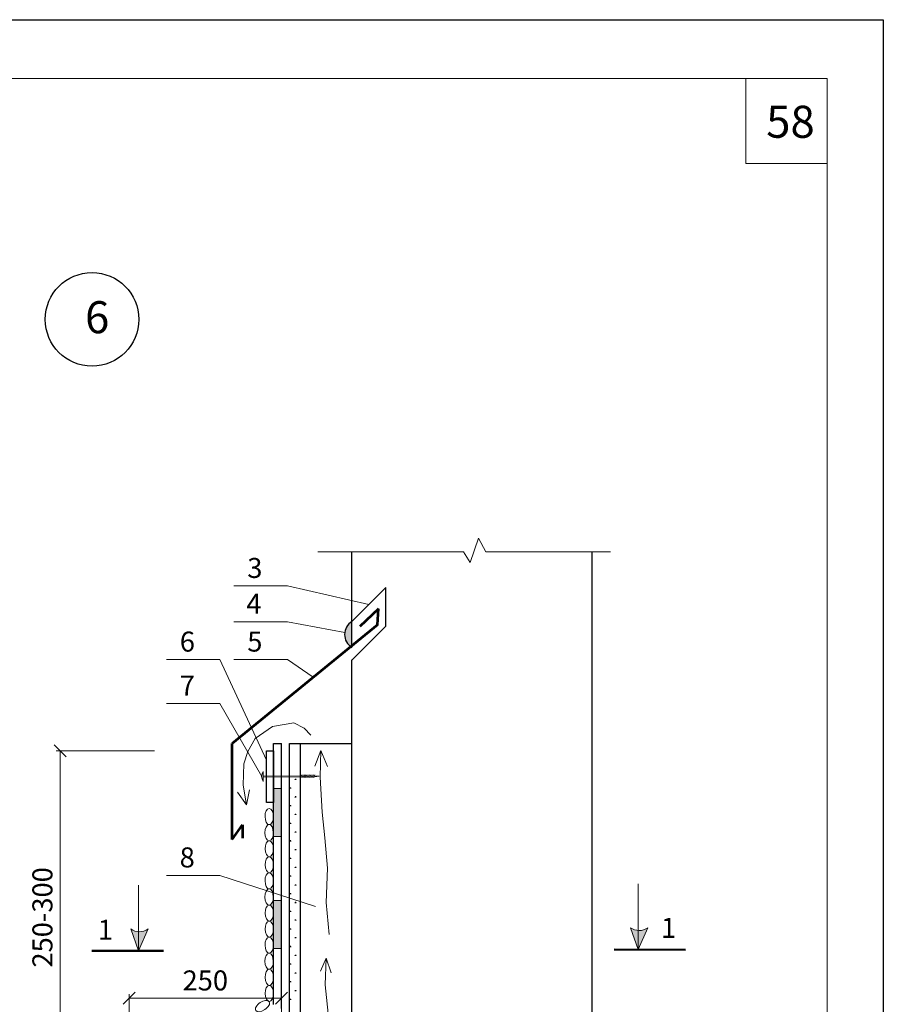
# Model space of a CAD drawing. Units: millimetres. Extents: x 10451 to 13412, y -7046 to -4571.
# Drawn here: x 12150 to 12258, y -6417 to -6294 of the extents above; entities that cross this region are included whole.
import ezdxf

# ---------------------------------------------------------------- set-up
doc = ezdxf.new("R2010")
doc.units = ezdxf.units.MM
doc.layers.get('0').update_dxf_attribs({"plot": 0})
for name, color, linetype, lineweight in [('Воздух', 10, 'Continuous', 13), ('вспомогательные линии', 161, 'Continuous', 13), ('Металл', 30, 'Continuous', 53), ('Механическое креепление', 200, 'Continuous', 30), ('Надписи', 180, 'Continuous', 13), ('Основные линии', 7, 'Continuous', 30), ('Слой1', 7, 'Continuous', 25), ('Штампы', 7, 'Continuous', 15), ('Штрих', 151, 'Continuous', 9), ('Штриховка', 161, 'Continuous', 9)]:
    doc.layers.add(name, color=color, linetype=linetype, lineweight=lineweight)
doc.layers.add('Штрих доски', color=7, linetype='Continuous', lineweight=9, true_color=0xffc49f)
doc.styles.add('GOST 2.304', font='CS_Gost2304.shx')
doc.styles.get("Standard").update_dxf_attribs({"font": 'TIMES.TTF'})
doc.styles.add('надписи', font='TIMES.TTF')

# ---------------------------------------------------------------- blocks, each defined once
blk = doc.blocks.new('_Oblique')
at = {"color": 0, "linetype": 'ByBlock', "lineweight": -2}
blk.add_line((-0.5, -0.5), (0.5, 0.5), dxfattribs=at)

msp = doc.modelspace()

# ---------------------------------------------------------------- hatches: boundary and pattern name
at = {"layer": 'Основные линии'}
msp.add_hatch(color=0, dxfattribs=at).paths.add_polyline_path([(12191.89416, -6369.11058, 0.558554112), (12191.88693, -6372.33449)])
at = {"layer": 'Слой1', "linetype": 'Continuous', "lineweight": 15}
h = msp.add_hatch(color=0, dxfattribs=at)
h.paths.add_polyline_path([(12165.25335, -6407.85648, 0.173713468), (12166.45708, -6407.51284), (12165.25904, -6410.24401)])
h.paths.add_polyline_path([(12164.29411, -6407.51284, 0.139944318), (12165.25335, -6407.85648), (12165.25904, -6410.24401)])
h = msp.add_hatch(color=0, dxfattribs=at)
h.paths.add_polyline_path([(12227.639, -6410.08548), (12228.85004, -6407.36005, -0.173713468), (12227.64469, -6407.69795)])
h.paths.add_polyline_path([(12227.639, -6410.08548), (12227.64469, -6407.69795, -0.139944318), (12226.68709, -6407.34974)])
at = {"layer": 'Штрих доски', "linetype": 'Continuous', "ltscale": 100}
for points in [[(12183.11109, -6389.94859), (12182.11109, -6389.94859), (12182.11109, -6391.70664), (12182.11109, -6395.94859), (12183.11109, -6395.94859)], [(12183.11109, -6403.94859), (12182.11109, -6403.94859), (12182.11109, -6409.94859), (12183.11109, -6409.94859)]]:
    msp.add_hatch(color=0, dxfattribs=at).paths.add_polyline_path(points)

# ---------------------------------------------------------------- linework, layer by layer
at = {"color": 0}
for p, q in [((12048.24785, -6293.93331), (12258.24785, -6293.93331)), ((12258.24785, -6293.93331), (12258.24785, -6589.93331))]:
    msp.add_line(p, q, dxfattribs=at)
at = {"layer": 'Воздух', "color": 0}
for p, q in [((12184.66843, -6381.76122), (12182.01114, -6382.20563)), ((12185.96299, -6382.4392), (12184.66843, -6381.76122)), ((12182.01114, -6382.20563), (12179.83078, -6383.70304)), ((12186.78062, -6383.29465), (12185.96299, -6382.4392)), ((12179.83078, -6383.70304), (12178.90971, -6385.33658)), ((12178.90971, -6385.33658), (12178.41847, -6386.90205)), ((12187.29112, -6387.16027), (12188.04509, -6385.23123)), ((12187.92646, -6388.5494), (12188.04509, -6385.23123)), ((12188.04509, -6385.23123), (12188.84061, -6387.22215)), ((12178.41847, -6386.90205), (12178.3318, -6389.55655)), ((12188.19962, -6392.93411), (12187.92646, -6388.5494)), ((12178.3318, -6389.55655), (12178.74061, -6392.00685)), ((12179.12593, -6390.11082), (12178.74061, -6392.00685)), ((12178.74061, -6392.00685), (12177.63068, -6390.44256)), ((12188.51961, -6396.13377), (12188.19962, -6392.93411)), ((12188.87551, -6399.92596), (12188.51961, -6396.13377)), ((12188.70955, -6404.19218), (12188.87551, -6399.92596)), ((12189.06542, -6408.20383), (12188.70955, -6404.19218)), ((12187.97641, -6412.78163), (12188.7048, -6411.17326)), ((12188.58618, -6414.49143), (12188.7048, -6411.17326)), ((12188.7048, -6411.17326), (12189.33573, -6412.98399)), ((12189.04419, -6418.87614), (12188.58618, -6414.49143))]:
    msp.add_line(p, q, dxfattribs=at)
at = {"layer": 'вспомогательные линии', "color": 0}
for p, q in [((12206.6868, -6361.73885), (12207.71882, -6358.71047)), ((12207.71882, -6358.71047), (12208.62184, -6360.40572)), ((12187.65203, -6360.40572), (12205.83629, -6360.40572)), ((12205.83629, -6360.40572), (12206.6868, -6361.73885)), ((12208.62184, -6360.40572), (12224.1846, -6360.40572))]:
    msp.add_line(p, q, dxfattribs=at)
at = {"layer": 'вспомогательные линии', "color": 0, "linetype": 'Continuous', "lineweight": 30}
msp.add_circle((12159.4646, -6331.37053), 5.84184, dxfattribs=at)
at = {"layer": 'Металл', "color": 0}
for p, q in [((12195.21342, -6367.52506), (12192.88821, -6369.72717)), ((12195.10095, -6369.5012), (12195.21342, -6367.52506)), ((12195.10095, -6369.5012), (12176.94151, -6384.33449)), ((12176.94151, -6396.33449), (12176.94151, -6384.33449)), ((12176.94151, -6396.33449), (12178.26575, -6394.51993)), ((12178.26575, -6394.51993), (12178.26575, -6396.17163))]:
    msp.add_line(p, q, dxfattribs=at)
at = {"layer": 'Механическое креепление', "lineweight": 9}
for p, q in [((12180.84094, -6389.07296), (12180.84166, -6387.8288)), ((12187.27995, -6388.51182), (12180.84124, -6388.54907)), ((12187.28003, -6388.37358), (12180.84132, -6388.41083)), ((12185.48733, -6388.59737), (12185.6488, -6388.2749)), ((12185.64861, -6388.59746), (12185.81008, -6388.27499)), ((12185.80989, -6388.59755), (12185.97136, -6388.27509)), ((12185.97117, -6388.59765), (12186.13264, -6388.27518)), ((12186.13245, -6388.59774), (12186.29392, -6388.27527)), ((12186.29373, -6388.59783), (12186.4552, -6388.27537)), ((12186.45501, -6388.59793), (12186.61648, -6388.27546)), ((12186.61629, -6388.59802), (12186.77776, -6388.27555)), ((12186.77757, -6388.59811), (12186.93904, -6388.27565)), ((12186.93885, -6388.59821), (12187.10032, -6388.27574)), ((12187.10013, -6388.5983), (12187.2616, -6388.27584)), ((12187.27995, -6388.51182), (12187.81003, -6388.44301)), ((12187.81003, -6388.44301), (12187.28003, -6388.37358))]:
    msp.add_line(p, q, dxfattribs=at)
msp.add_arc((12181.67074, -6388.45136), 1.0368, 143.0968481, 216.8366434, dxfattribs=at)
at = {"layer": 'Надписи', "color": 0, "linetype": 'Continuous'}
for p, q in [((12167.25926, -6385.27513), (12154.9944, -6385.27513)), ((12155.4944, -6426.8492), (12155.4944, -6385.27513)), ((12183.11109, -6384.33089), (12182.11109, -6384.33089)), ((12182.11109, -6384.33089), (12182.11109, -6389.94859)), ((12183.11109, -6389.94859), (12183.11109, -6384.33089)), ((12182.11109, -6389.94859), (12183.11109, -6389.94859)), ((12183.11109, -6395.94859), (12182.11109, -6395.94859)), ((12182.11109, -6395.94859), (12182.11109, -6403.94859)), ((12183.11109, -6403.94859), (12183.11109, -6395.94859)), ((12182.11109, -6403.94859), (12183.11109, -6403.94859)), ((12183.11109, -6409.94859), (12182.11109, -6409.94859)), ((12182.11109, -6409.94859), (12182.11109, -6416.92079)), ((12183.11109, -6416.92079), (12183.11109, -6409.94859)), ((12164.09754, -6433.85653), (12164.09754, -6415.66092)), ((12164.09754, -6416.16092), (12183.11109, -6416.16092)), ((12183.11109, -6427.70386), (12183.11109, -6415.66092))]:
    msp.add_line(p, q, dxfattribs=at)
at = {"layer": 'Надписи', "color": 0, "linetype": 'Continuous', "extrusion": (0, 1, 0)}
for points, elevation in [([(-12183.85823, 0), (-12177.16681, 0)], -6364.66584), ([(-12183.85823, 0), (-12177.16681, 0)], -6369.14575), ([(-12175.43467, 0), (-12168.74325, 0)], -6373.86432), ([(-12183.85823, 0), (-12177.16681, 0)], -6373.86432), ([(-12175.43467, 0), (-12168.74325, 0)], -6379.35204), ([(-12175.43467, 0), (-12168.74325, 0)], -6400.82274)]:
    msp.add_lwpolyline(points, dxfattribs=dict(at, elevation=elevation))
at = {"layer": 'Надписи', "color": 0, "linetype": 'Continuous'}
msp.add_lwpolyline([(12194.00663, -6366.99489), (12183.85823, -6364.66584)], dxfattribs=at)
at = {"layer": 'Надписи', "color": 0, "linetype": 'Continuous', "extrusion": (-0.18439, -0.982853, 0), "elevation": 4013.35014}
msp.add_lwpolyline([(13156.62298, 0), (13149.3513, 0)], dxfattribs=at)
at = {"layer": 'Надписи', "color": 0, "linetype": 'Continuous', "extrusion": (0.907485, 0.420085, 0), "elevation": 8371.4559}
msp.add_lwpolyline([(-10912.72416, 0), (-10898.90279, 0)], dxfattribs=at)
at = {"layer": 'Надписи', "color": 0, "linetype": 'Continuous', "extrusion": (0.568217, 0.822879, 0), "elevation": 1678.16161}
msp.add_lwpolyline([(-13651.46185, 0), (-13647.57566, 0)], dxfattribs=at)
at = {"layer": 'Надписи', "color": 0, "linetype": 'Continuous', "extrusion": (0.867434, 0.497552, 0), "elevation": 7387.32243}
msp.add_lwpolyline([(-11602.06299, 0), (-11591.58355, 0)], dxfattribs=at)
at = {"layer": 'Надписи', "color": 0, "linetype": 'Continuous', "extrusion": (1, 0, 0)}
for points, elevation in [([(-6416.92079, 0), (-6384.33089, 0)], 12182.11109), ([(-6417.45934, 0), (-6384.33089, 0)], 12183.11109)]:
    msp.add_lwpolyline(points, dxfattribs=dict(at, elevation=elevation))
at = {"layer": 'Надписи', "color": 0, "linetype": 'Continuous', "extrusion": (-0.30839, -0.95126, 0), "elevation": 2334.06748}
msp.add_lwpolyline([(13568.50377, 0), (13555.95331, 0)], dxfattribs=at)
at = {"layer": 'Основные линии', "color": 0}
for p, q in [((12191.88693, -6372.33449), (12191.91369, -6360.40572)), ((12221.91369, -6492.40572), (12221.91369, -6360.40572)), ((12191.88693, -6369.11783), (12196.12634, -6364.87196)), ((12196.12634, -6369.67196), (12196.12634, -6364.87196)), ((12191.88693, -6373.91783), (12196.12634, -6369.67196)), ((12191.91369, -6492.40572), (12191.91369, -6373.89102)), ((12181.24082, -6385.27513), (12182.11109, -6385.27513)), ((12181.24082, -6391.70664), (12181.24082, -6385.27513)), ((12182.11109, -6384.33449), (12183.11109, -6384.33449)), ((12182.11109, -6416.9243), (12182.11109, -6384.33449)), ((12182.11109, -6385.27513), (12182.11109, -6391.70664)), ((12183.11109, -6417.45934), (12183.11109, -6384.33449)), ((12184.11109, -6384.33449), (12191.91369, -6384.33449)), ((12184.11109, -6428.21957), (12184.11109, -6384.33449)), ((12185.47382, -6428.21957), (12185.47382, -6384.33449)), ((12182.11109, -6391.70664), (12181.24082, -6391.70664))]:
    msp.add_line(p, q, dxfattribs=at)
msp.add_arc((12192.88333, -6370.72476), 1.89315, 121.4999918, 238.2428784, dxfattribs=at)
at = {"layer": 'Слой1', "color": 0, "linetype": 'Continuous', "lineweight": 15}
for p, q in [((12165.25904, -6402.04791), (12165.25904, -6410.24401)), ((12227.65853, -6401.88937), (12227.639, -6410.08548)), ((12165.25904, -6410.24401), (12164.29411, -6407.51284)), ((12166.45708, -6407.51284), (12165.25904, -6410.24401)), ((12227.639, -6410.08548), (12226.68709, -6407.34974)), ((12228.85004, -6407.36005), (12227.639, -6410.08548))]:
    msp.add_line(p, q, dxfattribs=at)
at = {"layer": 'Слой1', "color": 0, "linetype": 'Continuous', "lineweight": 50, "ltscale": 0.5}
for p, q in [((12233.57152, -6410.09961), (12224.65114, -6410.07836)), ((12168.37593, -6410.25144), (12159.45555, -6410.25144))]:
    msp.add_line(p, q, dxfattribs=at)
at = {"layer": 'Слой1', "color": 0, "linetype": 'Continuous', "lineweight": 15}
for centre, start, end in [((12165.37559, -6406.00459), 234.3576224, 305.6423776), ((12227.77575, -6405.84666), 234.0846044, 305.3693596)]:
    msp.add_arc(centre, 1.85592, start, end, dxfattribs=at)
at = {"layer": 'Штампы', "color": 0}
for p, q in [((12068.24785, -6301.27599), (12251.24785, -6301.27599)), ((12251.24785, -6301.27599), (12251.24785, -6583.27599))]:
    msp.add_line(p, q, dxfattribs=at)
at = {"layer": 'Штрих', "color": 0, "linetype": 'Continuous', "ltscale": 100}
for p, q in [((12241.08843, -6301.27599), (12241.08843, -6311.88286)), ((12241.08843, -6311.88286), (12251.24785, -6311.88286))]:
    msp.add_line(p, q, dxfattribs=at)
at = {"layer": 'Штрих', "color": 0, "linetype": 'Continuous', "extrusion": (0, 0, -1)}
for centre, major_axis in [((12181.58124, -6393.47686), (-0.00903, 1.00369)), ((12181.57571, -6395.4842), (-0.00903, 1.00369)), ((12181.59377, -6397.49157), (-0.00903, 1.00369)), ((12181.58983, -6399.4989), (-0.00903, 1.00369)), ((12181.58124, -6401.50943), (-0.00903, 1.00369)), ((12181.57571, -6403.51676), (-0.00903, 1.00369)), ((12181.59377, -6405.52414), (-0.00903, 1.00369)), ((12181.58983, -6407.53146), (-0.00903, 1.00369)), ((12181.58124, -6409.53817), (-0.00903, 1.00369)), ((12181.57571, -6411.54551), (-0.00903, 1.00369)), ((12181.59377, -6413.55288), (-0.00903, 1.00369)), ((12181.58983, -6415.56021), (-0.00903, 1.00369)), ((12180.74361, -6417.14321), (0.83817, 0.55221))]:
    msp.add_ellipse(centre, major_axis=major_axis, ratio=0.519346265, dxfattribs=at)
at = {"layer": 'Штриховка', "color": 0}
for p, q in [((12184.79191, -6388.82819), (12184.95066, -6388.82819)), ((12184.82793, -6388.83511), (12184.80253, -6388.79112)), ((12184.85144, -6388.81883), (12184.85144, -6388.75533)), ((12184.87128, -6388.81883), (12184.87128, -6388.73945)), ((12184.89113, -6388.81883), (12184.89113, -6388.75533)), ((12184.90314, -6388.82847), (12184.92854, -6388.78448)), ((12184.15691, -6389.92804), (12184.31566, -6389.92804)), ((12184.19293, -6389.93497), (12184.16753, -6389.89097)), ((12184.21644, -6389.91868), (12184.21644, -6389.85518)), ((12184.23628, -6389.91868), (12184.23628, -6389.83931)), ((12184.25613, -6389.91868), (12184.25613, -6389.85518)), ((12184.26814, -6389.92833), (12184.29354, -6389.88433)), ((12185.42691, -6389.92804), (12185.47382, -6389.92804)), ((12185.46293, -6389.93497), (12185.43753, -6389.89097)), ((12184.79191, -6391.02789), (12184.95066, -6391.02789)), ((12184.82793, -6391.03482), (12184.80253, -6390.99082)), ((12184.85144, -6391.01853), (12184.85144, -6390.95503)), ((12184.87128, -6391.01853), (12184.87128, -6390.93916)), ((12184.89113, -6391.01853), (12184.89113, -6390.95503)), ((12184.90314, -6391.02818), (12184.92854, -6390.98418)), ((12184.15691, -6392.12774), (12184.31566, -6392.12774)), ((12184.19293, -6392.13467), (12184.16753, -6392.09067)), ((12184.21644, -6392.11839), (12184.21644, -6392.05489)), ((12184.23628, -6392.11839), (12184.23628, -6392.03901)), ((12184.25613, -6392.11839), (12184.25613, -6392.05489)), ((12184.26814, -6392.12803), (12184.29354, -6392.08404)), ((12185.42691, -6392.12774), (12185.47382, -6392.12774)), ((12185.46293, -6392.13467), (12185.43753, -6392.09068)), ((12184.79191, -6393.22759), (12184.95066, -6393.22759)), ((12184.82793, -6393.23452), (12184.80253, -6393.19053)), ((12184.85144, -6393.21824), (12184.85144, -6393.15474)), ((12184.87128, -6393.21824), (12184.87128, -6393.13886)), ((12184.89113, -6393.21824), (12184.89113, -6393.15474)), ((12184.90314, -6393.22788), (12184.92854, -6393.18389)), ((12184.15691, -6394.32744), (12184.31566, -6394.32744)), ((12184.19293, -6394.33437), (12184.16753, -6394.29038)), ((12184.21644, -6394.31809), (12184.21644, -6394.25459)), ((12184.23628, -6394.31809), (12184.23628, -6394.23872)), ((12184.25613, -6394.31809), (12184.25613, -6394.25459)), ((12184.26814, -6394.32773), (12184.29354, -6394.28374)), ((12184.87128, -6395.41794), (12184.87128, -6395.33857)), ((12185.42691, -6394.32744), (12185.47382, -6394.32744)), ((12185.46293, -6394.33437), (12185.43753, -6394.29038)), ((12184.15691, -6396.52714), (12184.31566, -6396.52714)), ((12184.19293, -6396.53408), (12184.16753, -6396.49008)), ((12184.21644, -6396.5178), (12184.21644, -6396.4543)), ((12184.23628, -6396.5178), (12184.23628, -6396.43842)), ((12184.25613, -6396.5178), (12184.25613, -6396.4543)), ((12184.26813, -6396.52744), (12184.29353, -6396.48344)), ((12184.79191, -6395.42729), (12184.95066, -6395.42729)), ((12184.82793, -6395.43422), (12184.80253, -6395.39023)), ((12184.85144, -6395.41794), (12184.85144, -6395.35444)), ((12184.89113, -6395.41794), (12184.89113, -6395.35444)), ((12184.90313, -6395.42758), (12184.92853, -6395.38359)), ((12185.42691, -6396.52714), (12185.47382, -6396.52714)), ((12185.46293, -6396.53408), (12185.43753, -6396.49008)), ((12184.79191, -6397.62699), (12184.95066, -6397.62699)), ((12184.82793, -6397.63393), (12184.80253, -6397.58993)), ((12184.85144, -6397.61765), (12184.85144, -6397.55415)), ((12184.87128, -6397.61765), (12184.87128, -6397.53827)), ((12184.89113, -6397.61765), (12184.89113, -6397.55415)), ((12184.90313, -6397.62729), (12184.92853, -6397.58329)), ((12184.15691, -6398.72684), (12184.31566, -6398.72684)), ((12184.19294, -6398.73378), (12184.16754, -6398.68978)), ((12184.21644, -6398.7175), (12184.21644, -6398.654)), ((12184.23628, -6398.7175), (12184.23628, -6398.63813)), ((12184.25613, -6398.7175), (12184.25613, -6398.654)), ((12184.26813, -6398.72714), (12184.29353, -6398.68315)), ((12185.42691, -6398.72684), (12185.47382, -6398.72684)), ((12185.46293, -6398.73378), (12185.43753, -6398.68979)), ((12184.79191, -6399.82669), (12184.95066, -6399.82669)), ((12184.82794, -6399.83363), (12184.80254, -6399.78964)), ((12184.85144, -6399.81735), (12184.85144, -6399.75385)), ((12184.87128, -6399.81735), (12184.87128, -6399.73798)), ((12184.89113, -6399.81735), (12184.89113, -6399.75385)), ((12184.90313, -6399.82699), (12184.92853, -6399.783)), ((12184.15691, -6400.92654), (12184.31566, -6400.92654)), ((12184.19294, -6400.93348), (12184.16754, -6400.88949)), ((12184.21644, -6400.91721), (12184.21644, -6400.85371)), ((12184.23628, -6400.91721), (12184.23628, -6400.83783)), ((12184.25613, -6400.91721), (12184.25613, -6400.85371)), ((12184.26813, -6400.92684), (12184.29353, -6400.88285)), ((12185.42691, -6400.92654), (12185.47382, -6400.92654)), ((12185.46294, -6400.93348), (12185.43754, -6400.88949)), ((12184.79191, -6402.02639), (12184.95066, -6402.02639)), ((12184.82794, -6402.03333), (12184.80254, -6401.98934)), ((12184.85144, -6402.01706), (12184.85144, -6401.95356)), ((12184.87128, -6402.01706), (12184.87128, -6401.93768)), ((12184.89113, -6402.01706), (12184.89113, -6401.95356)), ((12184.90313, -6402.02669), (12184.92853, -6401.9827)), ((12184.15691, -6403.12624), (12184.31566, -6403.12624)), ((12184.19294, -6403.13319), (12184.16754, -6403.08919)), ((12184.21644, -6403.11691), (12184.21644, -6403.05341)), ((12184.23628, -6403.11691), (12184.23628, -6403.03754)), ((12184.25613, -6403.11691), (12184.25613, -6403.05341)), ((12184.26813, -6403.12655), (12184.29353, -6403.08255)), ((12185.42691, -6403.12624), (12185.47382, -6403.12624)), ((12185.46294, -6403.13319), (12185.43754, -6403.08919)), ((12184.79191, -6404.22609), (12184.95066, -6404.22609)), ((12184.82794, -6404.23304), (12184.80254, -6404.18904)), ((12184.85144, -6404.21676), (12184.85144, -6404.15326)), ((12184.87128, -6404.21676), (12184.87128, -6404.13739)), ((12184.89113, -6404.21676), (12184.89113, -6404.15326)), ((12184.90313, -6404.2264), (12184.92853, -6404.1824)), ((12184.15691, -6405.32594), (12184.31566, -6405.32594)), ((12184.19294, -6405.33289), (12184.16754, -6405.2889)), ((12184.21644, -6405.31662), (12184.21644, -6405.25312)), ((12184.23628, -6405.31662), (12184.23628, -6405.23724)), ((12184.25613, -6405.31662), (12184.25613, -6405.25312)), ((12184.26813, -6405.32625), (12184.29353, -6405.28226)), ((12184.82794, -6406.43274), (12184.80254, -6406.38875)), ((12184.85144, -6406.41647), (12184.85144, -6406.35297)), ((12184.87128, -6406.41647), (12184.87128, -6406.33709)), ((12184.89113, -6406.41647), (12184.89113, -6406.35297)), ((12184.90312, -6406.4261), (12184.92852, -6406.38211)), ((12185.42691, -6405.32594), (12185.47382, -6405.32594)), ((12185.46294, -6405.33289), (12185.43754, -6405.2889)), ((12184.15691, -6407.52564), (12184.31566, -6407.52564)), ((12184.19294, -6407.53259), (12184.16754, -6407.4886)), ((12184.21644, -6407.51632), (12184.21644, -6407.45282)), ((12184.23628, -6407.51632), (12184.23628, -6407.43695)), ((12184.25613, -6407.51632), (12184.25613, -6407.45282)), ((12184.26812, -6407.52595), (12184.29352, -6407.48196)), ((12184.79191, -6406.42579), (12184.95066, -6406.42579)), ((12185.42691, -6407.52564), (12185.47382, -6407.52564)), ((12185.46294, -6407.53259), (12185.43754, -6407.4886)), ((12184.79191, -6408.62549), (12184.95066, -6408.62549)), ((12184.82794, -6408.63244), (12184.80254, -6408.58845)), ((12184.85144, -6408.61617), (12184.85144, -6408.55267)), ((12184.87128, -6408.61617), (12184.87128, -6408.5368)), ((12184.89113, -6408.61617), (12184.89113, -6408.55267)), ((12184.90312, -6408.6258), (12184.92852, -6408.58181)), ((12184.15691, -6409.72534), (12184.31566, -6409.72534)), ((12184.19295, -6409.7323), (12184.16755, -6409.6883)), ((12184.21644, -6409.71603), (12184.21644, -6409.65253)), ((12184.23628, -6409.71603), (12184.23628, -6409.63665)), ((12184.25613, -6409.71603), (12184.25613, -6409.65253)), ((12184.26812, -6409.72566), (12184.29352, -6409.68166)), ((12185.42691, -6409.72534), (12185.47382, -6409.72534)), ((12185.46294, -6409.7323), (12185.43754, -6409.6883)), ((12184.79191, -6410.82519), (12184.95066, -6410.82519)), ((12184.82795, -6410.83215), (12184.80255, -6410.78815)), ((12184.85144, -6410.81588), (12184.85144, -6410.75238)), ((12184.87128, -6410.81588), (12184.87128, -6410.7365)), ((12184.89113, -6410.81588), (12184.89113, -6410.75238)), ((12184.90312, -6410.82551), (12184.92852, -6410.78151)), ((12184.15691, -6411.92504), (12184.31566, -6411.92504)), ((12184.19295, -6411.932), (12184.16755, -6411.88801)), ((12184.21644, -6411.91573), (12184.21644, -6411.85223)), ((12184.23628, -6411.91573), (12184.23628, -6411.83636)), ((12184.25613, -6411.91573), (12184.25613, -6411.85223)), ((12184.26812, -6411.92536), (12184.29352, -6411.88137)), ((12185.42691, -6411.92504), (12185.47382, -6411.92504)), ((12185.46295, -6411.932), (12185.43755, -6411.88801)), ((12184.79191, -6413.02489), (12184.95066, -6413.02489)), ((12184.82795, -6413.03185), (12184.80255, -6412.98786)), ((12184.85144, -6413.01558), (12184.85144, -6412.95208)), ((12184.87128, -6413.01558), (12184.87128, -6412.93621)), ((12184.89113, -6413.01558), (12184.89113, -6412.95208)), ((12184.90312, -6413.02521), (12184.92852, -6412.98122)), ((12184.15691, -6414.12474), (12184.31566, -6414.12474)), ((12184.19295, -6414.1317), (12184.16755, -6414.08771)), ((12184.21644, -6414.11544), (12184.21644, -6414.05194)), ((12184.23628, -6414.11544), (12184.23628, -6414.03606)), ((12184.25613, -6414.11544), (12184.25613, -6414.05194)), ((12184.26812, -6414.12506), (12184.29352, -6414.08107)), ((12185.42691, -6414.12474), (12185.47382, -6414.12474)), ((12185.46295, -6414.1317), (12185.43755, -6414.08771)), ((12184.21644, -6416.31514), (12184.21644, -6416.25164)), ((12184.23628, -6416.31514), (12184.23628, -6416.23577)), ((12184.25613, -6416.31514), (12184.25613, -6416.25164)), ((12184.79191, -6415.22459), (12184.95066, -6415.22459)), ((12184.82795, -6415.23156), (12184.80255, -6415.18756)), ((12184.85144, -6415.21529), (12184.85144, -6415.15179)), ((12184.87128, -6415.21529), (12184.87128, -6415.13591)), ((12184.89113, -6415.21529), (12184.89113, -6415.15179)), ((12184.90312, -6415.22491), (12184.92852, -6415.18092)), ((12184.15691, -6416.32444), (12184.31566, -6416.32444)), ((12184.19295, -6416.33141), (12184.16755, -6416.28741)), ((12184.26812, -6416.32477), (12184.29352, -6416.28077)), ((12185.42691, -6416.32444), (12185.47382, -6416.32444)), ((12185.46295, -6416.33141), (12185.43755, -6416.28741))]:
    msp.add_line(p, q, dxfattribs=at)

# ---------------------------------------------------------------- block references
at = {"layer": 'Надписи', "color": 0, "linetype": 'Continuous', "xscale": 1.5, "yscale": 1.5, "zscale": 1.5}
for p, rotation in [((12155.4944, -6385.27513), 90), ((12164.09754, -6416.16092), 180)]:
    msp.add_blockref('_Oblique', p, dxfattribs=dict(at, rotation=rotation))
msp.add_blockref('_Oblique', (12183.11109, -6416.16092), dxfattribs=at)

# ---------------------------------------------------------------- texts
at = {"layer": 'вспомогательные линии', "color": 0}
msp.add_text('6', height=4, dxfattribs=at).set_placement((12158.59211, -6333.09464))
at = {"layer": 'Надписи', "color": 0, "linetype": 'Continuous', "char_height": 2.5, "attachment_point": 1, "style": 'GOST 2.304'}
for s, insert, width in [('{\\fTimes New Roman|b0|i0|c204|p18;3}', (12178.84345, -6361.16584), 4.2790195), ('{\\fTimes New Roman|b0|i0|c204|p18;4}', (12178.72449, -6365.64575), 4.3439077), ('{\\fTimes New Roman|b0|i0|c204|p18;6}', (12170.41989, -6370.36432), 4.2249459), ('{\\fTimes New Roman|b0|i0|c204|p18;5}', (12178.84345, -6370.36432), 4.2952415), ('{\\fTimes New Roman|b0|i0|c204|p18;7}', (12170.41989, -6375.85204), 4.2736121), ('{\\fTimes New Roman|b0|i0|c204|p18;8}', (12170.40187, -6397.32274), 4.3240807)]:
    msp.add_mtext(s, dxfattribs=dict(at, insert=insert, width=width))
at = {"layer": 'Надписи', "color": 0, "linetype": 'Continuous', "insert": (12153.59417, -6406.06217), "char_height": 2.5, "attachment_point": 5, "rotation": 90}
msp.add_mtext('250-300', dxfattribs=at)
at = {"layer": 'Надписи', "color": 0, "linetype": 'Continuous', "insert": (12173.60431, -6414.26429), "char_height": 2.5, "attachment_point": 5}
msp.add_mtext('250', dxfattribs=at)
at = {"layer": 'Слой1', "color": 0, "linetype": 'Continuous'}
for p in [(12160.18136, -6408.85447), (12230.49621, -6408.6229)]:
    msp.add_text('1', height=2.5, dxfattribs=at).set_placement(p)
at = {"layer": 'Штампы', "color": 0, "style": 'надписи'}
msp.add_text('58', height=4, dxfattribs=at).set_placement((12243.62826, -6308.68345))

doc.saveas('drawing.dxf')
